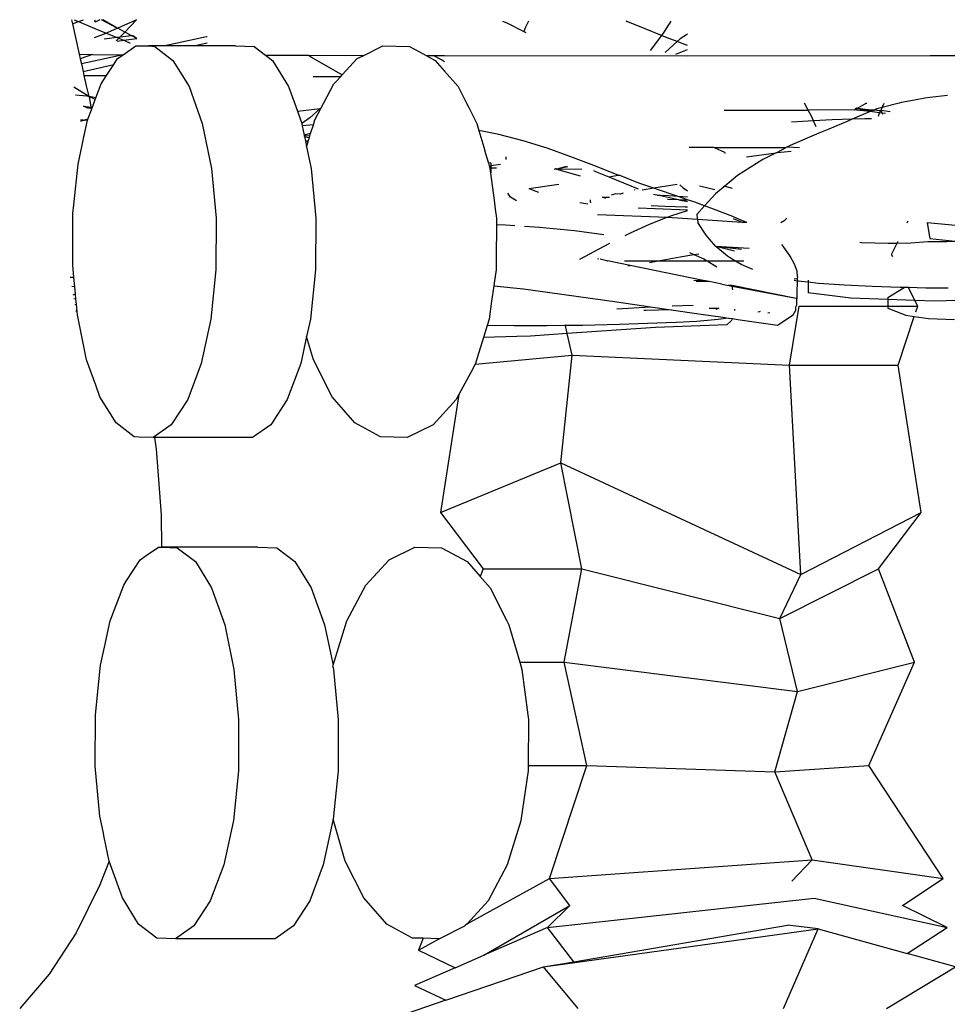
# Model space of a CAD drawing. Extents: x -14.4 to 6, y -1 to 6.
# Drawn here: x -2.1 to -2, y 4.9 to 5 of the extents above; entities that cross this region are included whole.
import ezdxf

# ---------------------------------------------------------------- set-up
doc = ezdxf.new("R2010")
doc.units = 0
doc.layers.get('0').update_dxf_attribs({"linetype": 'CONTINUOUS'})

msp = doc.modelspace()

# ---------------------------------------------------------------- linework, layer by layer
for p, q in [((-2.087552, 4.989067), (-2.087464, 4.98868)), ((-2.087464, 4.98868), (-2.086887, 4.988891)), ((-2.087296, 4.989065), (-2.086887, 4.988891)), ((-2.086887, 4.988891), (-2.086424, 4.989061)), ((-2.086887, 4.988891), (-2.085351, 4.988236)), ((-2.085387, 4.989057), (-2.085331, 4.988847)), ((-2.084872, 4.989054), (-2.085331, 4.988847)), ((-2.083245, 4.988257), (-2.08474, 4.989054)), ((-2.083245, 4.988257), (-2.084603, 4.989053)), ((-2.081436, 4.989038), (-2.083203, 4.988275)), ((-2.081436, 4.989038), (-2.082531, 4.987901)), ((-2.046886, 4.98894), (-2.046486, 4.988765)), ((-2.044454, 4.988938), (-2.044724, 4.988375)), ((-2.033444, 4.988219), (-2.035212, 4.98893)), ((-2.031022, 4.988926), (-2.031662, 4.987897)), ((-2.087464, 4.98868), (-2.087396, 4.988384)), ((-2.087396, 4.988384), (-2.087238, 4.98767)), ((-2.085351, 4.988236), (-2.084301, 4.987806)), ((-2.084164, 4.987859), (-2.083245, 4.988257)), ((-2.083245, 4.988257), (-2.083203, 4.988275)), ((-2.082531, 4.987901), (-2.083203, 4.988275)), ((-2.046486, 4.988765), (-2.04488, 4.987941)), ((-2.04488, 4.987941), (-2.044904, 4.987875)), ((-2.044724, 4.988375), (-2.04488, 4.987941)), ((-2.04488, 4.987941), (-2.044692, 4.987845)), ((-2.031899, 4.987581), (-2.033444, 4.988219)), ((-2.087238, 4.98767), (-2.086825, 4.985801)), ((-2.085396, 4.987386), (-2.084301, 4.987806)), ((-2.083253, 4.987377), (-2.084471, 4.987243)), ((-2.084301, 4.987806), (-2.084164, 4.987859)), ((-2.084301, 4.987806), (-2.083253, 4.987377)), ((-2.083096, 4.987313), (-2.083332, 4.987067)), ((-2.083008, 4.987405), (-2.083253, 4.987377)), ((-2.083253, 4.987377), (-2.083096, 4.987313)), ((-2.083251, 4.987054), (-2.082643, 4.987128)), ((-2.083008, 4.987405), (-2.083096, 4.987313)), ((-2.083096, 4.987313), (-2.082643, 4.987128)), ((-2.082531, 4.987901), (-2.083008, 4.987405)), ((-2.081882, 4.987529), (-2.083008, 4.987405)), ((-2.082643, 4.987128), (-2.081409, 4.987277)), ((-2.082643, 4.987128), (-2.082487, 4.987064)), ((-2.081882, 4.987529), (-2.082531, 4.987901)), ((-2.082487, 4.987064), (-2.082036, 4.986867)), ((-2.081786, 4.98754), (-2.081882, 4.987529)), ((-2.081409, 4.987277), (-2.081882, 4.987529)), ((-2.081409, 4.987277), (-2.081786, 4.98754)), ((-2.074833, 4.987436), (-2.078767, 4.986597)), ((-2.074771, 4.987447), (-2.074833, 4.987436)), ((-2.031899, 4.987581), (-2.03296, 4.986164)), ((-2.031662, 4.987897), (-2.031899, 4.987581)), ((-2.031346, 4.987352), (-2.031899, 4.987581)), ((-2.030405, 4.987001), (-2.031346, 4.987352)), ((-2.030128, 4.987253), (-2.030405, 4.987001)), ((-2.029454, 4.987708), (-2.030128, 4.987253)), ((-2.082688, 4.98576), (-2.081488, 4.986597)), ((-2.081488, 4.986597), (-2.080287, 4.986597)), ((-2.080287, 4.986597), (-2.07971, 4.986539)), ((-2.078767, 4.986597), (-2.080287, 4.986597)), ((-2.07971, 4.986539), (-2.077998, 4.985227)), ((-2.076019, 4.986597), (-2.078767, 4.986597)), ((-2.076019, 4.986597), (-2.074772, 4.986885)), ((-2.074772, 4.986597), (-2.076019, 4.986597)), ((-2.072093, 4.986597), (-2.074772, 4.986597)), ((-2.072093, 4.986597), (-2.070315, 4.986539)), ((-2.070315, 4.986539), (-2.069259, 4.98573)), ((-2.059982, 4.985704), (-2.058255, 4.986556)), ((-2.058255, 4.986556), (-2.058172, 4.986597)), ((-2.058172, 4.986597), (-2.055657, 4.986539)), ((-2.055657, 4.986539), (-2.054719, 4.986031)), ((-2.030405, 4.987001), (-2.03155, 4.985962)), ((-2.030555, 4.98582), (-2.029454, 4.986269)), ((-2.029454, 4.986645), (-2.030405, 4.987001)), ((-2.086825, 4.985801), (-2.085582, 4.985795)), ((-2.086825, 4.985801), (-2.086734, 4.98539)), ((-2.085582, 4.985795), (-2.086734, 4.98539)), ((-2.086734, 4.98539), (-2.08663, 4.984918)), ((-2.082688, 4.98576), (-2.08663, 4.984918)), ((-2.085582, 4.985795), (-2.082688, 4.98576)), ((-2.083566, 4.984851), (-2.083211, 4.985395)), ((-2.083211, 4.985395), (-2.082688, 4.98576)), ((-2.077998, 4.985227), (-2.076469, 4.98275)), ((-2.069259, 4.98573), (-2.065188, 4.985718)), ((-2.069259, 4.98573), (-2.068604, 4.985227)), ((-2.068604, 4.985227), (-2.068086, 4.984389)), ((-2.065188, 4.985718), (-2.064833, 4.985478)), ((-2.065188, 4.985718), (-2.059982, 4.985704)), ((-2.064833, 4.985478), (-2.062011, 4.983873)), ((-2.062011, 4.983873), (-2.060608, 4.985395)), ((-2.060608, 4.985395), (-2.059982, 4.985704)), ((-2.054719, 4.986031), (-2.054086, 4.985688)), ((-2.054086, 4.985688), (-2.053447, 4.985686)), ((-2.054086, 4.985688), (-2.053236, 4.985227)), ((-2.052666, 4.985268), (-2.053447, 4.985686)), ((-2.053447, 4.985686), (-2.052376, 4.985683)), ((-2.053236, 4.985227), (-2.052357, 4.984221)), ((-2.052369, 4.985089), (-2.052666, 4.985268)), ((-2.052376, 4.985683), (-2.029454, 4.985662)), ((-2.029454, 4.985662), (-2.006532, 4.985683)), ((-2.006532, 4.985683), (-1.984136, 4.985745)), ((-2.08663, 4.984918), (-2.086467, 4.98418)), ((-2.086467, 4.98418), (-2.083566, 4.984851)), ((-2.08425, 4.983801), (-2.083566, 4.984851)), ((-2.068086, 4.984389), (-2.067074, 4.98275)), ((-2.086467, 4.98418), (-2.086385, 4.983811)), ((-2.086385, 4.983811), (-2.08425, 4.983801)), ((-2.086385, 4.983811), (-2.086164, 4.982813)), ((-2.084761, 4.983017), (-2.08425, 4.983801)), ((-2.064775, 4.983717), (-2.062162, 4.98371)), ((-2.062568, 4.98327), (-2.062162, 4.98371)), ((-2.062162, 4.98371), (-2.062011, 4.983873)), ((-2.052357, 4.984221), (-2.051074, 4.98275)), ((-2.085938, 4.981823), (-2.087355, 4.98271)), ((-2.086164, 4.982813), (-2.085938, 4.981823)), ((-2.085252, 4.981707), (-2.084761, 4.983017)), ((-2.076469, 4.98275), (-2.075227, 4.979276)), ((-2.067074, 4.98275), (-2.066531, 4.98123)), ((-2.063752, 4.981222), (-2.0628, 4.983017)), ((-2.0628, 4.983017), (-2.062568, 4.98327)), ((-2.051074, 4.98275), (-2.050284, 4.981189)), ((-2.086122, 4.98184), (-2.087197, 4.981947)), ((-2.085938, 4.981823), (-2.086122, 4.98184)), ((-2.085898, 4.981806), (-2.085938, 4.981823)), ((-2.085314, 4.981544), (-2.085898, 4.981806)), ((-2.085252, 4.981707), (-2.085898, 4.981806)), ((-2.085898, 4.981806), (-2.085738, 4.980828)), ((-2.085588, 4.980811), (-2.085314, 4.981544)), ((-2.085314, 4.981544), (-2.085252, 4.981707)), ((-2.008038, 4.981474), (-2.009258, 4.981243)), ((-2.007058, 4.981659), (-2.008038, 4.981474)), ((-2.006584, 4.981715), (-2.007058, 4.981659)), ((-2.004923, 4.981911), (-2.006584, 4.981715)), ((-2.086017, 4.980729), (-2.086424, 4.980906)), ((-2.086424, 4.980906), (-2.085738, 4.980828)), ((-2.085709, 4.980691), (-2.086017, 4.980729)), ((-2.086006, 4.979696), (-2.085681, 4.980563)), ((-2.085738, 4.980828), (-2.085588, 4.980811)), ((-2.085738, 4.980828), (-2.085709, 4.980691)), ((-2.085637, 4.980682), (-2.085709, 4.980691)), ((-2.085709, 4.980691), (-2.085681, 4.980563)), ((-2.085681, 4.980563), (-2.085637, 4.980682)), ((-2.085637, 4.980682), (-2.085588, 4.980811)), ((-2.066531, 4.98123), (-2.066252, 4.980452)), ((-2.066252, 4.980452), (-2.064089, 4.980686)), ((-2.064089, 4.980686), (-2.065066, 4.979819)), ((-2.064599, 4.979625), (-2.064033, 4.980692)), ((-2.064089, 4.980686), (-2.064033, 4.980692)), ((-2.064033, 4.980692), (-2.063752, 4.981222)), ((-2.050284, 4.981189), (-2.050078, 4.980782)), ((-2.050078, 4.980782), (-2.049317, 4.979276)), ((-2.025984, 4.980541), (-2.018052, 4.980541)), ((-2.018052, 4.980541), (-2.018401, 4.98118)), ((-2.013697, 4.980562), (-2.018052, 4.980541)), ((-2.017738, 4.979967), (-2.018052, 4.980541)), ((-2.013697, 4.980562), (-2.013503, 4.980738)), ((-2.013697, 4.980562), (-2.013391, 4.980726)), ((-2.013506, 4.980541), (-2.013697, 4.980562)), ((-2.012203, 4.980393), (-2.013506, 4.980541)), ((-2.011858, 4.980541), (-2.013506, 4.980541)), ((-2.013503, 4.980738), (-2.013391, 4.980726)), ((-2.013391, 4.980726), (-2.012573, 4.981185)), ((-2.013391, 4.980726), (-2.011858, 4.980541)), ((-2.012573, 4.981185), (-2.012534, 4.981185)), ((-2.011858, 4.980541), (-2.012203, 4.980393)), ((-2.011858, 4.980541), (-2.011806, 4.980563)), ((-2.011574, 4.980662), (-2.011806, 4.980563)), ((-2.011806, 4.980563), (-2.011227, 4.980503)), ((-2.011083, 4.980785), (-2.011574, 4.980662)), ((-2.011227, 4.980503), (-2.011173, 4.980541)), ((-2.011173, 4.980541), (-2.011083, 4.980785)), ((-2.011173, 4.980541), (-2.010326, 4.98041)), ((-2.01106, 4.980264), (-2.011173, 4.980541)), ((-2.009479, 4.981188), (-2.011083, 4.980785)), ((-2.011083, 4.980785), (-2.010879, 4.981185)), ((-2.009258, 4.981243), (-2.009479, 4.981188)), ((-2.086468, 4.979591), (-2.086709, 4.979591)), ((-2.086468, 4.979591), (-2.086698, 4.979538)), ((-2.086691, 4.979506), (-2.086468, 4.979591)), ((-2.086468, 4.979591), (-2.08633, 4.97959)), ((-2.086356, 4.97814), (-2.086041, 4.979589)), ((-2.086006, 4.979696), (-2.08633, 4.97959)), ((-2.08633, 4.97959), (-2.086019, 4.979663)), ((-2.086041, 4.979589), (-2.08633, 4.97959)), ((-2.086041, 4.979589), (-2.086033, 4.979625)), ((-2.086033, 4.979625), (-2.086019, 4.979663)), ((-2.086019, 4.979663), (-2.086006, 4.979696)), ((-2.066252, 4.980452), (-2.065831, 4.979274)), ((-2.065066, 4.979819), (-2.065831, 4.979274)), ((-2.064742, 4.979161), (-2.064599, 4.979625)), ((-2.017539, 4.979519), (-2.017738, 4.979967)), ((-2.015803, 4.979614), (-2.017539, 4.979519)), ((-2.013896, 4.979671), (-2.015803, 4.979614)), ((-2.013896, 4.979671), (-2.014299, 4.979499)), ((-2.012203, 4.980393), (-2.013896, 4.979671)), ((-2.012718, 4.979706), (-2.013896, 4.979671)), ((-2.012068, 4.979712), (-2.012718, 4.979706)), ((-2.011311, 4.980292), (-2.012203, 4.980393)), ((-2.011412, 4.979975), (-2.011311, 4.980292)), ((-2.011311, 4.980292), (-2.011273, 4.980414)), ((-2.01106, 4.980264), (-2.011311, 4.980292)), ((-2.011273, 4.980414), (-2.011227, 4.980503)), ((-2.011008, 4.980137), (-2.01106, 4.980264)), ((-2.010773, 4.980231), (-2.01106, 4.980264)), ((-2.075227, 4.979276), (-2.074356, 4.975043)), ((-2.065831, 4.979274), (-2.065784, 4.979041)), ((-2.064742, 4.979161), (-2.065784, 4.979041)), ((-2.065784, 4.979041), (-2.065606, 4.978178)), ((-2.064998, 4.978328), (-2.064742, 4.979161)), ((-2.049317, 4.979276), (-2.049126, 4.978622)), ((-2.019099, 4.979434), (-2.019633, 4.97939)), ((-2.017539, 4.979519), (-2.019099, 4.979434)), ((-2.017292, 4.978966), (-2.017539, 4.979519)), ((-2.016119, 4.978753), (-2.017055, 4.97837)), ((-2.014299, 4.979499), (-2.016119, 4.978753)), ((-2.086556, 4.977217), (-2.086382, 4.978017)), ((-2.086356, 4.97814), (-2.086397, 4.978087)), ((-2.086382, 4.978017), (-2.086397, 4.978087)), ((-2.064998, 4.978328), (-2.065606, 4.978178)), ((-2.065606, 4.978178), (-2.065593, 4.978113)), ((-2.06507, 4.978091), (-2.065593, 4.978113)), ((-2.065593, 4.978113), (-2.065576, 4.97803)), ((-2.065576, 4.97803), (-2.065115, 4.977945)), ((-2.065576, 4.97803), (-2.065497, 4.977646)), ((-2.065219, 4.977606), (-2.065115, 4.977945)), ((-2.065115, 4.977945), (-2.06507, 4.978091)), ((-2.06507, 4.978091), (-2.064998, 4.978328)), ((-2.047252, 4.978253), (-2.049126, 4.978622)), ((-2.049126, 4.978622), (-2.048666, 4.977041)), ((-2.044958, 4.97765), (-2.047252, 4.978253)), ((-2.017055, 4.97837), (-2.01976, 4.977187)), ((-2.08694, 4.975449), (-2.086556, 4.977217)), ((-2.065233, 4.977561), (-2.065497, 4.977646)), ((-2.065219, 4.977606), (-2.065497, 4.977646)), ((-2.065497, 4.977646), (-2.065381, 4.977082)), ((-2.065381, 4.977082), (-2.065233, 4.977561)), ((-2.065381, 4.977082), (-2.064961, 4.975043)), ((-2.065233, 4.977561), (-2.065219, 4.977606)), ((-2.048666, 4.977041), (-2.048492, 4.976441)), ((-2.04301, 4.977036), (-2.044958, 4.97765)), ((-2.042691, 4.976935), (-2.04301, 4.977036)), ((-2.040458, 4.976144), (-2.042691, 4.976935)), ((-2.026945, 4.977026), (-2.029291, 4.976997)), ((-2.026878, 4.976995), (-2.026945, 4.977026)), ((-2.025907, 4.976543), (-2.026878, 4.976995)), ((-2.020148, 4.976989), (-2.026878, 4.976995)), ((-2.020148, 4.976989), (-2.020979, 4.97653)), ((-2.020063, 4.977032), (-2.020148, 4.976989)), ((-2.01976, 4.977187), (-2.020063, 4.977032)), ((-2.018863, 4.976987), (-2.020063, 4.977032)), ((-2.048492, 4.976441), (-2.048227, 4.975529)), ((-2.046569, 4.97613), (-2.046579, 4.975876)), ((-2.038268, 4.975313), (-2.040458, 4.976144)), ((-2.025907, 4.976543), (-2.025907, 4.976452)), ((-2.022336, 4.975871), (-2.024709, 4.974362)), ((-2.023877, 4.976126), (-2.021072, 4.976517)), ((-2.021072, 4.976517), (-2.022336, 4.975871)), ((-2.021072, 4.976517), (-2.020979, 4.97653)), ((-2.020979, 4.97653), (-2.019646, 4.976665)), ((-2.087336, 4.971597), (-2.08694, 4.975449)), ((-2.074356, 4.975043), (-2.073916, 4.970338)), ((-2.064961, 4.975043), (-2.064521, 4.970338)), ((-2.048, 4.975551), (-2.048227, 4.975529)), ((-2.048227, 4.975529), (-2.048156, 4.975287)), ((-2.048156, 4.975287), (-2.048, 4.975309)), ((-2.048156, 4.975287), (-2.048102, 4.975102)), ((-2.048102, 4.975102), (-2.048, 4.975101)), ((-2.048102, 4.975102), (-2.048085, 4.975043)), ((-2.048085, 4.975043), (-2.048027, 4.974604)), ((-2.048, 4.975551), (-2.048, 4.975309)), ((-2.048, 4.975309), (-2.047085, 4.975432)), ((-2.048, 4.975309), (-2.048, 4.975101)), ((-2.048, 4.975101), (-2.047471, 4.975093)), ((-2.048, 4.975101), (-2.048, 4.974629)), ((-2.041892, 4.974993), (-2.042032, 4.974922)), ((-2.04183, 4.975007), (-2.041892, 4.974993)), ((-2.041865, 4.975007), (-2.041803, 4.974969)), ((-2.041803, 4.974969), (-2.04183, 4.975007)), ((-2.041633, 4.975004), (-2.041803, 4.974969)), ((-2.041803, 4.974969), (-2.039561, 4.974347)), ((-2.04088, 4.975209), (-2.041633, 4.975004)), ((-2.040738, 4.975187), (-2.041633, 4.975004)), ((-2.041633, 4.975004), (-2.039397, 4.97497)), ((-2.036129, 4.974476), (-2.038268, 4.975313)), ((-2.048027, 4.974604), (-2.047688, 4.972042)), ((-2.038306, 4.974841), (-2.03811, 4.974761)), ((-2.03811, 4.974761), (-2.03686, 4.974254)), ((-2.03686, 4.974254), (-2.035976, 4.974416)), ((-2.03686, 4.974254), (-2.036167, 4.973972)), ((-2.035976, 4.974416), (-2.036129, 4.974476)), ((-2.035976, 4.974416), (-2.035919, 4.974394)), ((-2.035919, 4.974394), (-2.035876, 4.9744)), ((-2.034048, 4.973663), (-2.035876, 4.9744)), ((-2.024709, 4.974362), (-2.025918, 4.973365)), ((-2.044417, 4.973136), (-2.041566, 4.973558)), ((-2.044417, 4.973136), (-2.043494, 4.972798)), ((-2.036167, 4.973972), (-2.034085, 4.973128)), ((-2.03261, 4.973165), (-2.034048, 4.973663)), ((-2.03261, 4.973165), (-2.033705, 4.972991)), ((-2.030403, 4.973515), (-2.03261, 4.973165)), ((-2.032269, 4.973046), (-2.03261, 4.973165)), ((-2.030158, 4.973475), (-2.029847, 4.973194)), ((-2.029847, 4.973194), (-2.029454, 4.972909)), ((-2.026872, 4.973014), (-2.028323, 4.973362)), ((-2.025953, 4.973336), (-2.026417, 4.972953)), ((-2.026084, 4.973365), (-2.025953, 4.973336)), ((-2.025953, 4.973336), (-2.025918, 4.973365)), ((-2.025918, 4.973365), (-2.025241, 4.973178)), ((-2.046141, 4.972329), (-2.046385, 4.972705)), ((-2.045578, 4.971978), (-2.046141, 4.972329)), ((-2.037158, 4.972213), (-2.037445, 4.972336)), ((-2.037445, 4.972336), (-2.036803, 4.972319)), ((-2.036188, 4.972632), (-2.036644, 4.972525)), ((-2.0358, 4.972618), (-2.036188, 4.972632)), ((-2.035503, 4.972706), (-2.0358, 4.972618)), ((-2.034461, 4.97304), (-2.034418, 4.973029)), ((-2.032657, 4.972614), (-2.032004, 4.972472)), ((-2.032004, 4.972472), (-2.032293, 4.972483)), ((-2.03051, 4.972449), (-2.032269, 4.973046)), ((-2.031233, 4.972443), (-2.032004, 4.972472)), ((-2.032004, 4.972472), (-2.030291, 4.9721)), ((-2.030331, 4.972387), (-2.031233, 4.972443)), ((-2.030331, 4.972387), (-2.03051, 4.972449)), ((-2.029454, 4.972332), (-2.030331, 4.972387)), ((-2.029454, 4.972063), (-2.030331, 4.972387)), ((-2.026809, 4.972629), (-2.027828, 4.971507)), ((-2.026417, 4.972953), (-2.026809, 4.972629)), ((-2.087421, 4.970774), (-2.087336, 4.971597)), ((-2.047688, 4.972042), (-2.047576, 4.971191)), ((-2.039596, 4.971829), (-2.038839, 4.971713)), ((-2.038592, 4.971848), (-2.038594, 4.971786)), ((-2.038592, 4.971848), (-2.038579, 4.972069)), ((-2.034081, 4.971307), (-2.032502, 4.97125)), ((-2.031546, 4.971432), (-2.03287, 4.971499)), ((-2.032502, 4.97125), (-2.029454, 4.971119)), ((-2.029647, 4.971376), (-2.031546, 4.971432)), ((-2.031337, 4.972146), (-2.031282, 4.972127)), ((-2.031282, 4.972127), (-2.030291, 4.9721)), ((-2.030291, 4.9721), (-2.030248, 4.972091)), ((-2.030248, 4.972091), (-2.029454, 4.972063)), ((-2.030248, 4.972091), (-2.029454, 4.971918)), ((-2.029454, 4.971373), (-2.029647, 4.971376)), ((-2.028753, 4.971841), (-2.029454, 4.972063)), ((-2.027828, 4.971507), (-2.028753, 4.971841)), ((-2.027828, 4.971507), (-2.028573, 4.970686)), ((-2.026976, 4.971198), (-2.027828, 4.971507)), ((-2.087442, 4.965952), (-2.087421, 4.970774)), ((-2.073916, 4.970338), (-2.073937, 4.965483)), ((-2.064521, 4.970338), (-2.064542, 4.965483)), ((-2.047576, 4.971191), (-2.047463, 4.970338)), ((-2.047463, 4.970338), (-2.047465, 4.969975)), ((-2.03792, 4.970698), (-2.031344, 4.970429)), ((-2.033019, 4.969773), (-2.031344, 4.970429)), ((-2.031344, 4.970429), (-2.031313, 4.970428)), ((-2.031313, 4.970428), (-2.031012, 4.970559)), ((-2.031313, 4.970428), (-2.029454, 4.970322)), ((-2.031012, 4.970559), (-2.029454, 4.971067)), ((-2.029454, 4.970322), (-2.028501, 4.970241)), ((-2.028573, 4.970686), (-2.028515, 4.970323)), ((-2.028515, 4.970323), (-2.028501, 4.970241)), ((-2.025161, 4.970496), (-2.026976, 4.971198)), ((-2.024761, 4.970326), (-2.025161, 4.970496)), ((-2.02514, 4.970326), (-2.024294, 4.969962)), ((-2.02383, 4.969931), (-2.024761, 4.970326)), ((-2.020263, 4.970159), (-2.020057, 4.970331)), ((-2.047467, 4.96976), (-2.047486, 4.966561)), ((-2.047465, 4.969975), (-2.047467, 4.96976)), ((-2.047467, 4.96976), (-2.046599, 4.969725)), ((-2.046599, 4.969725), (-2.045718, 4.969665)), ((-2.044817, 4.969604), (-2.0434, 4.969509)), ((-2.0434, 4.969509), (-2.040097, 4.969183)), ((-2.034818, 4.968966), (-2.033019, 4.969773)), ((-2.028501, 4.970241), (-2.028452, 4.969936)), ((-2.028501, 4.970241), (-2.024294, 4.969962)), ((-2.027682, 4.968744), (-2.028452, 4.969936)), ((-2.024294, 4.969962), (-2.024223, 4.969932)), ((-2.02383, 4.969931), (-2.024223, 4.969932)), ((-2.020649, 4.969928), (-2.020263, 4.970159)), ((-2.008716, 4.969915), (-2.008627, 4.970098)), ((-2.003148, 4.969565), (-2.006835, 4.969914)), ((-2.006835, 4.969914), (-2.006592, 4.968419)), ((-2.040097, 4.969183), (-2.037333, 4.968806)), ((-2.035318, 4.968719), (-2.034818, 4.968966)), ((-2.027364, 4.968377), (-2.027682, 4.968744)), ((-2.037836, 4.967432), (-2.036774, 4.967989)), ((-2.026759, 4.96768), (-2.027364, 4.968377)), ((-2.025664, 4.966754), (-2.026759, 4.96768)), ((-2.023628, 4.967495), (-2.026759, 4.96768)), ((-2.025014, 4.967232), (-2.026759, 4.96768)), ((-2.024339, 4.967392), (-2.026759, 4.96768)), ((-2.020426, 4.967702), (-2.020552, 4.967859)), ((-2.020135, 4.967288), (-2.020426, 4.967702)), ((-2.013192, 4.968072), (-2.013033, 4.96806)), ((-2.013033, 4.96806), (-2.010502, 4.967983)), ((-2.010502, 4.967983), (-2.009651, 4.967995)), ((-2.01018, 4.966907), (-2.009651, 4.967995)), ((-2.009651, 4.967995), (-2.009562, 4.968176)), ((-2.009651, 4.967995), (-2.008359, 4.968013)), ((-2.008359, 4.968013), (-2.006776, 4.96814)), ((-2.006776, 4.96814), (-2.004965, 4.968155)), ((-2.006592, 4.968419), (-2.00539, 4.968297)), ((-2.00539, 4.968297), (-2.004188, 4.968175)), ((-2.004965, 4.968155), (-2.004188, 4.968175)), ((-2.039612, 4.966489), (-2.039077, 4.966768)), ((-2.039077, 4.966768), (-2.037836, 4.967432)), ((-2.032224, 4.966323), (-2.030141, 4.966707)), ((-2.030141, 4.966707), (-2.028837, 4.966912)), ((-2.029254, 4.967093), (-2.028837, 4.966912)), ((-2.028837, 4.966912), (-2.028361, 4.966986)), ((-2.028837, 4.966912), (-2.027904, 4.966507)), ((-2.025482, 4.966643), (-2.025664, 4.966754)), ((-2.02496, 4.966325), (-2.025482, 4.966643)), ((-2.019831, 4.966856), (-2.020135, 4.967288)), ((-2.019767, 4.966765), (-2.019831, 4.966856)), ((-2.019333, 4.965993), (-2.019767, 4.966765)), ((-2.010071, 4.966693), (-2.01018, 4.966907)), ((-2.087442, 4.965919), (-2.087442, 4.965952)), ((-2.087331, 4.964735), (-2.087442, 4.965919)), ((-2.047486, 4.966561), (-2.047493, 4.965483)), ((-2.037834, 4.96652), (-2.037917, 4.966473)), ((-2.037056, 4.966328), (-2.037677, 4.966471)), ((-2.037056, 4.966328), (-2.036977, 4.966328)), ((-2.034862, 4.965894), (-2.036977, 4.966328)), ((-2.035399, 4.966326), (-2.032224, 4.966323)), ((-2.035061, 4.965867), (-2.034862, 4.965894)), ((-2.027975, 4.964481), (-2.034862, 4.965894)), ((-2.033028, 4.966175), (-2.032224, 4.966323)), ((-2.032224, 4.966323), (-2.029454, 4.966321)), ((-2.029454, 4.966321), (-2.027593, 4.966323)), ((-2.027904, 4.966507), (-2.027593, 4.966323)), ((-2.027593, 4.966323), (-2.02496, 4.966325)), ((-2.027593, 4.966323), (-2.026662, 4.96577)), ((-2.02496, 4.966325), (-2.024114, 4.966326)), ((-2.024381, 4.965972), (-2.02496, 4.966325)), ((-2.023271, 4.965494), (-2.024381, 4.965972)), ((-2.019246, 4.965751), (-2.019333, 4.965993)), ((-2.019101, 4.965351), (-2.019246, 4.965751)), ((-2.087331, 4.964735), (-2.087687, 4.96475)), ((-2.087251, 4.963882), (-2.087331, 4.964735)), ((-2.073937, 4.965483), (-2.074417, 4.960808)), ((-2.064542, 4.965483), (-2.065023, 4.960808)), ((-2.047493, 4.965483), (-2.047645, 4.964437)), ((-2.019047, 4.964814), (-2.019101, 4.965351)), ((-2.019047, 4.964814), (-2.019079, 4.964609)), ((-2.087251, 4.963882), (-2.087541, 4.963887)), ((-2.087189, 4.963215), (-2.087251, 4.963882)), ((-2.047714, 4.963961), (-2.047923, 4.962523)), ((-2.047645, 4.964437), (-2.047714, 4.963961)), ((-2.047714, 4.963961), (-2.044926, 4.963677)), ((-2.027975, 4.964481), (-2.028835, 4.964429)), ((-2.028636, 4.964383), (-2.027754, 4.964436)), ((-2.027401, 4.964364), (-2.028423, 4.964334)), ((-2.027754, 4.964436), (-2.027975, 4.964481)), ((-2.027401, 4.964364), (-2.027754, 4.964436)), ((-2.026189, 4.964115), (-2.027401, 4.964364)), ((-2.026189, 4.964115), (-2.025215, 4.963931)), ((-2.025572, 4.964059), (-2.025226, 4.964028)), ((-2.025226, 4.964028), (-2.019187, 4.962787)), ((-2.025215, 4.963931), (-2.025226, 4.964028)), ((-2.025178, 4.963584), (-2.025215, 4.963931)), ((-2.025215, 4.963931), (-2.019187, 4.962787)), ((-2.019217, 4.964432), (-2.019388, 4.964466)), ((-2.019079, 4.964609), (-2.019383, 4.9646)), ((-2.01906, 4.964414), (-2.019217, 4.964432)), ((-2.019131, 4.962187), (-2.01906, 4.964414)), ((-2.019079, 4.964609), (-2.01906, 4.964414)), ((-2.018059, 4.964303), (-2.01906, 4.964414)), ((-2.018059, 4.964506), (-2.018059, 4.964303)), ((-2.018059, 4.964303), (-2.018057, 4.963296)), ((-2.01709, 4.964195), (-2.018059, 4.964303)), ((-2.01463, 4.96402), (-2.01709, 4.964195)), ((-2.012008, 4.963893), (-2.01463, 4.96402)), ((-2.00939, 4.963808), (-2.012008, 4.963893)), ((-2.010528, 4.962875), (-2.00899, 4.9638)), ((-2.00899, 4.9638), (-2.00939, 4.963808)), ((-2.00899, 4.9638), (-2.008878, 4.963868)), ((-2.008603, 4.963792), (-2.00899, 4.9638)), ((-2.008603, 4.963792), (-2.00864, 4.963866)), ((-2.087412, 4.963127), (-2.087189, 4.963215)), ((-2.087142, 4.962717), (-2.087189, 4.963215)), ((-2.044926, 4.963677), (-2.03612, 4.962456)), ((-2.014039, 4.9628), (-2.018057, 4.963296)), ((-2.010528, 4.962875), (-2.010532, 4.962668)), ((-2.006949, 4.963759), (-2.008603, 4.963792)), ((-2.007985, 4.962571), (-2.008603, 4.963792)), ((-2.004852, 4.963741), (-2.006949, 4.963759)), ((-2.087142, 4.962717), (-2.087344, 4.962727)), ((-2.087096, 4.962225), (-2.087249, 4.962164)), ((-2.087096, 4.962225), (-2.087142, 4.962717)), ((-2.087031, 4.96153), (-2.087096, 4.962225)), ((-2.047923, 4.962523), (-2.048169, 4.960831)), ((-2.03612, 4.962456), (-2.032923, 4.961992)), ((-2.036101, 4.961792), (-2.032923, 4.961992)), ((-2.032923, 4.961992), (-2.030983, 4.961711)), ((-2.030892, 4.962072), (-2.028916, 4.96214)), ((-2.019817, 4.956483), (-2.018894, 4.962043)), ((-2.01923, 4.961676), (-2.019204, 4.961976)), ((-2.019204, 4.961976), (-2.019131, 4.962187)), ((-2.018894, 4.962043), (-2.010544, 4.962043)), ((-2.010532, 4.962668), (-2.014039, 4.9628)), ((-2.010544, 4.962043), (-2.010548, 4.961868)), ((-2.010532, 4.962668), (-2.010544, 4.962043)), ((-2.010544, 4.962043), (-2.007717, 4.962043)), ((-2.007985, 4.962571), (-2.010532, 4.962668)), ((-2.007717, 4.962043), (-2.007985, 4.962571)), ((-2.006137, 4.962502), (-2.007985, 4.962571)), ((-2.007893, 4.961513), (-2.007717, 4.962043)), ((-1.997022, 4.962798), (-2.006137, 4.962502)), ((-2.087162, 4.961648), (-2.087031, 4.96153)), ((-2.087002, 4.961214), (-2.087031, 4.96153)), ((-2.086131, 4.956981), (-2.087002, 4.961214)), ((-2.033375, 4.961623), (-2.033567, 4.961635)), ((-2.030983, 4.961711), (-2.033375, 4.961623)), ((-2.030983, 4.961711), (-2.028145, 4.9613)), ((-2.028145, 4.9613), (-2.026093, 4.961002)), ((-2.026565, 4.961841), (-2.027393, 4.961815)), ((-2.026741, 4.961767), (-2.026565, 4.961841)), ((-2.026565, 4.961841), (-2.02646, 4.961904)), ((-2.024969, 4.961637), (-2.024983, 4.961762)), ((-2.022641, 4.961511), (-2.022792, 4.961477)), ((-2.022584, 4.961532), (-2.022641, 4.961511)), ((-2.021846, 4.961407), (-2.021673, 4.961444)), ((-2.020951, 4.960257), (-2.019461, 4.961232)), ((-2.019461, 4.961232), (-2.01923, 4.961676)), ((-2.010548, 4.961868), (-2.009239, 4.961344)), ((-2.009564, 4.956483), (-2.008041, 4.961067)), ((-2.009239, 4.961344), (-2.008847, 4.961187)), ((-2.008847, 4.961187), (-2.008041, 4.961067)), ((-2.008041, 4.961067), (-2.006718, 4.960872)), ((-2.074417, 4.960808), (-2.075325, 4.956632)), ((-2.065023, 4.960808), (-2.065377, 4.959178)), ((-2.048356, 4.960208), (-2.048697, 4.959101)), ((-2.048169, 4.960831), (-2.048356, 4.960208)), ((-2.045801, 4.960195), (-2.048356, 4.960208)), ((-2.043663, 4.960198), (-2.045801, 4.960195)), ((-2.042679, 4.960199), (-2.043663, 4.960198)), ((-2.040956, 4.960215), (-2.042679, 4.960199)), ((-2.040956, 4.960215), (-2.040971, 4.960282)), ((-2.039335, 4.960231), (-2.040956, 4.960215)), ((-2.040783, 4.959456), (-2.040956, 4.960215)), ((-2.035861, 4.960305), (-2.039335, 4.960231)), ((-2.032349, 4.960437), (-2.035861, 4.960305)), ((-2.02741, 4.96021), (-2.03246, 4.960021)), ((-2.030524, 4.960494), (-2.032349, 4.960437)), ((-2.028564, 4.960604), (-2.030524, 4.960494)), ((-2.026547, 4.960788), (-2.028564, 4.960604)), ((-2.025743, 4.960272), (-2.02741, 4.96021)), ((-2.02558, 4.960928), (-2.026547, 4.960788)), ((-2.026093, 4.961002), (-2.02558, 4.960928)), ((-2.025335, 4.960656), (-2.025743, 4.960272)), ((-2.02558, 4.960928), (-2.025185, 4.960871)), ((-2.025287, 4.960702), (-2.025335, 4.960656)), ((-2.025185, 4.960871), (-2.025287, 4.960702)), ((-2.025185, 4.960871), (-2.024679, 4.960797)), ((-2.024679, 4.960797), (-2.020951, 4.960257)), ((-2.006718, 4.960872), (-2.004253, 4.960777)), ((-2.065377, 4.959178), (-2.06593, 4.956632)), ((-2.064738, 4.956981), (-2.065377, 4.959178)), ((-2.045546, 4.959186), (-2.048697, 4.959101)), ((-2.044241, 4.959221), (-2.045546, 4.959186)), ((-2.040783, 4.959456), (-2.044241, 4.959221)), ((-2.03246, 4.960021), (-2.040783, 4.959456)), ((-2.040323, 4.95743), (-2.040783, 4.959456)), ((-2.048697, 4.959101), (-2.049288, 4.957175)), ((-2.04948, 4.956584), (-2.040323, 4.95743)), ((-2.0414, 4.947267), (-2.040323, 4.95743)), ((-2.040323, 4.95743), (-2.019817, 4.956483)), ((-2.085278, 4.954595), (-2.086131, 4.956981)), ((-2.075325, 4.956632), (-2.076597, 4.953239)), ((-2.06593, 4.956632), (-2.067202, 4.953239)), ((-2.062981, 4.953507), (-2.064738, 4.956981)), ((-2.04948, 4.956584), (-2.049896, 4.9558)), ((-2.049455, 4.956632), (-2.04948, 4.956584)), ((-2.049288, 4.957175), (-2.049455, 4.956632)), ((-2.01874, 4.936743), (-2.019817, 4.956483)), ((-2.019817, 4.956483), (-2.009564, 4.956483)), ((-2.007409, 4.942584), (-2.009564, 4.956483)), ((-2.049896, 4.9558), (-2.051006, 4.953707)), ((-2.084889, 4.953507), (-2.085278, 4.954595)), ((-2.051006, 4.953707), (-2.052731, 4.942584)), ((-2.051006, 4.953707), (-2.051254, 4.953239)), ((-2.083359, 4.95103), (-2.084889, 4.953507)), ((-2.076597, 4.953239), (-2.078147, 4.950861)), ((-2.067202, 4.953239), (-2.068752, 4.950861)), ((-2.060818, 4.95103), (-2.062981, 4.953507)), ((-2.051254, 4.953239), (-2.053446, 4.950861)), ((-2.081648, 4.949718), (-2.083359, 4.95103)), ((-2.078147, 4.950861), (-2.07987, 4.94966)), ((-2.068752, 4.950861), (-2.070475, 4.94966)), ((-2.058397, 4.949718), (-2.060818, 4.95103)), ((-2.053446, 4.950861), (-2.055883, 4.94966)), ((-2.081172, 4.949702), (-2.081648, 4.949718)), ((-2.07987, 4.94966), (-2.081172, 4.949702)), ((-2.079735, 4.94966), (-2.07987, 4.94966)), ((-2.079735, 4.94966), (-2.079573, 4.948573)), ((-2.070475, 4.94966), (-2.079735, 4.94966)), ((-2.055883, 4.94966), (-2.058397, 4.949718)), ((-2.079573, 4.948573), (-2.079092, 4.942376)), ((-2.052731, 4.942584), (-2.0414, 4.947267)), ((-2.039399, 4.937256), (-2.0414, 4.947267)), ((-2.0414, 4.947267), (-2.01874, 4.936743)), ((-2.052731, 4.942584), (-2.048729, 4.937256)), ((-2.01874, 4.936743), (-2.007409, 4.942584)), ((-2.011411, 4.937256), (-2.007409, 4.942584)), ((-2.079092, 4.942376), (-2.079064, 4.939324)), ((-2.080511, 4.938522), (-2.079361, 4.939324)), ((-2.079361, 4.939324), (-2.079064, 4.939324)), ((-2.079064, 4.939324), (-2.077583, 4.939267)), ((-2.069966, 4.939324), (-2.079064, 4.939324)), ((-2.077583, 4.939267), (-2.075871, 4.937955)), ((-2.069966, 4.939324), (-2.068188, 4.939267)), ((-2.068188, 4.939267), (-2.066476, 4.937955)), ((-2.0576, 4.938123), (-2.055163, 4.939324)), ((-2.055163, 4.939324), (-2.052649, 4.939267)), ((-2.052649, 4.939267), (-2.050228, 4.937955)), ((-2.082395, 4.936111), (-2.081084, 4.938123)), ((-2.081084, 4.938123), (-2.080511, 4.938522)), ((-2.075871, 4.937955), (-2.074342, 4.935478)), ((-2.066476, 4.937955), (-2.064947, 4.935478)), ((-2.059792, 4.935745), (-2.0576, 4.938123)), ((-2.050228, 4.937955), (-2.049001, 4.936549)), ((-2.048729, 4.937256), (-2.049001, 4.936549)), ((-2.048729, 4.937256), (-2.039399, 4.937256)), ((-2.041092, 4.928454), (-2.039399, 4.937256)), ((-2.039399, 4.937256), (-2.02074, 4.932586)), ((-2.02074, 4.932586), (-2.011411, 4.937256)), ((-2.008025, 4.928454), (-2.011411, 4.937256)), ((-2.082634, 4.935745), (-2.082395, 4.936111)), ((-2.049001, 4.936549), (-2.048065, 4.935478)), ((-2.02074, 4.932586), (-2.01874, 4.936743)), ((-2.083906, 4.932353), (-2.082634, 4.935745)), ((-2.074342, 4.935478), (-2.073099, 4.932004)), ((-2.064947, 4.935478), (-2.063705, 4.932004)), ((-2.061591, 4.932353), (-2.059792, 4.935745)), ((-2.048065, 4.935478), (-2.046484, 4.932352)), ((-2.084442, 4.929885), (-2.083906, 4.932353)), ((-2.062874, 4.928177), (-2.061591, 4.932353)), ((-2.046484, 4.932352), (-2.046308, 4.932004)), ((-2.019048, 4.925717), (-2.02074, 4.932586)), ((-2.073099, 4.932004), (-2.072229, 4.927771)), ((-2.063705, 4.932004), (-2.062874, 4.928177)), ((-2.046308, 4.932004), (-2.045276, 4.928454)), ((-2.084813, 4.928177), (-2.084442, 4.929885)), ((-2.085294, 4.923502), (-2.084813, 4.928177)), ((-2.072229, 4.927771), (-2.071789, 4.923066)), ((-2.062892, 4.928052), (-2.062874, 4.928177)), ((-2.062892, 4.928052), (-2.062834, 4.927771)), ((-2.062834, 4.927771), (-2.062394, 4.923066)), ((-2.045276, 4.928454), (-2.041092, 4.928454)), ((-2.045276, 4.928454), (-2.045077, 4.927771)), ((-2.045077, 4.927771), (-2.044512, 4.923498)), ((-2.038938, 4.918725), (-2.041092, 4.928454)), ((-2.041092, 4.928454), (-2.019048, 4.925717)), ((-2.019048, 4.925717), (-2.008025, 4.928454)), ((-2.012334, 4.918725), (-2.008025, 4.928454)), ((-2.021202, 4.918125), (-2.019048, 4.925717)), ((-2.085315, 4.918646), (-2.085294, 4.923502)), ((-2.071789, 4.923066), (-2.07181, 4.918211)), ((-2.062394, 4.923066), (-2.062415, 4.918211)), ((-2.044512, 4.923498), (-2.044455, 4.923066)), ((-2.044455, 4.923066), (-2.044481, 4.918725)), ((-2.084875, 4.913942), (-2.085315, 4.918646)), ((-2.044481, 4.918725), (-2.044485, 4.918211)), ((-2.044481, 4.918725), (-2.038938, 4.918725)), ((-2.042448, 4.908069), (-2.038938, 4.918725)), ((-2.038938, 4.918725), (-2.021202, 4.918125)), ((-2.021202, 4.918125), (-2.012334, 4.918725)), ((-2.005315, 4.908069), (-2.012334, 4.918725)), ((-2.07181, 4.918211), (-2.07229, 4.913536)), ((-2.062415, 4.918211), (-2.062882, 4.91367)), ((-2.044485, 4.918211), (-2.045164, 4.913536)), ((-2.017692, 4.90981), (-2.021202, 4.918125)), ((-2.084577, 4.912494), (-2.084875, 4.913942)), ((-2.062882, 4.91367), (-2.062896, 4.913536)), ((-2.06173, 4.909708), (-2.062882, 4.91367)), ((-2.07229, 4.913536), (-2.073197, 4.90936)), ((-2.062896, 4.913536), (-2.063803, 4.90936)), ((-2.045176, 4.913496), (-2.046447, 4.90936)), ((-2.045164, 4.913536), (-2.045176, 4.913496)), ((-2.084467, 4.911957), (-2.084577, 4.912494)), ((-2.084004, 4.909708), (-2.084467, 4.911957)), ((-2.084004, 4.909708), (-2.084876, 4.907456)), ((-2.082762, 4.906235), (-2.084004, 4.909708)), ((-2.073197, 4.90936), (-2.07447, 4.905967)), ((-2.063803, 4.90936), (-2.065075, 4.905967)), ((-2.059973, 4.906235), (-2.06173, 4.909708)), ((-2.046447, 4.90936), (-2.048246, 4.905967)), ((-2.042448, 4.908069), (-2.017692, 4.90981)), ((-2.019608, 4.907822), (-2.017692, 4.90981)), ((-2.017692, 4.90981), (-2.005315, 4.908069)), ((-2.084876, 4.907456), (-2.087129, 4.902948)), ((-2.050242, 4.903802), (-2.042448, 4.908069)), ((-2.040532, 4.905521), (-2.042448, 4.908069)), ((-2.009146, 4.905521), (-2.005315, 4.908069)), ((-2.081232, 4.903757), (-2.082762, 4.906235)), ((-2.05781, 4.903757), (-2.059973, 4.906235)), ((-2.07447, 4.905967), (-2.07602, 4.903589)), ((-2.065075, 4.905967), (-2.066625, 4.903589)), ((-2.048246, 4.905967), (-2.050242, 4.903802)), ((-2.048653, 4.900818), (-2.040532, 4.905521)), ((-2.042639, 4.903436), (-2.017501, 4.906195)), ((-2.042639, 4.903436), (-2.040532, 4.905521)), ((-2.017501, 4.906195), (-2.004932, 4.903436)), ((-2.004932, 4.903436), (-2.009146, 4.905521)), ((-2.07952, 4.902445), (-2.081232, 4.903757)), ((-2.07602, 4.903589), (-2.077743, 4.902388)), ((-2.066625, 4.903589), (-2.068348, 4.902388)), ((-2.055389, 4.902445), (-2.05781, 4.903757)), ((-2.052875, 4.902388), (-2.050438, 4.903589)), ((-2.050242, 4.903802), (-2.050438, 4.903589)), ((-2.042639, 4.903436), (-2.048653, 4.900818)), ((-2.040168, 4.900217), (-2.042639, 4.903436)), ((-2.040168, 4.900217), (-2.019991, 4.903665)), ((-2.017118, 4.903303), (-2.019991, 4.903665)), ((-2.008701, 4.900981), (-2.004932, 4.903436)), ((-2.087129, 4.902948), (-2.089668, 4.899046)), ((-2.043022, 4.89973), (-2.017118, 4.903303)), ((-2.020374, 4.895791), (-2.017118, 4.903303)), ((-2.017118, 4.903303), (-2.008701, 4.900981)), ((-2.077743, 4.902388), (-2.07952, 4.902445)), ((-2.068348, 4.902388), (-2.077743, 4.902388)), ((-2.05437, 4.902422), (-2.055389, 4.902445)), ((-2.05437, 4.902422), (-2.054825, 4.901293)), ((-2.054825, 4.901293), (-2.052875, 4.902388)), ((-2.052875, 4.902388), (-2.05437, 4.902422)), ((-2.054825, 4.901293), (-2.051363, 4.899639)), ((-2.051363, 4.899639), (-2.048653, 4.900818)), ((-2.004166, 4.89973), (-2.008701, 4.900981)), ((-2.052243, 4.896578), (-2.043022, 4.89973)), ((-2.043022, 4.89973), (-2.040168, 4.900217)), ((-2.039766, 4.895791), (-2.043022, 4.89973)), ((-2.010678, 4.895791), (-2.004166, 4.89973)), ((-2.089668, 4.899046), (-2.09245, 4.895818)), ((-2.051363, 4.899639), (-2.055208, 4.897965)), ((-2.055208, 4.897965), (-2.052243, 4.896578)), ((-2.052243, 4.896578), (-2.055974, 4.895302))]:
    msp.add_line(p, q)

doc.saveas('drawing.dxf')
